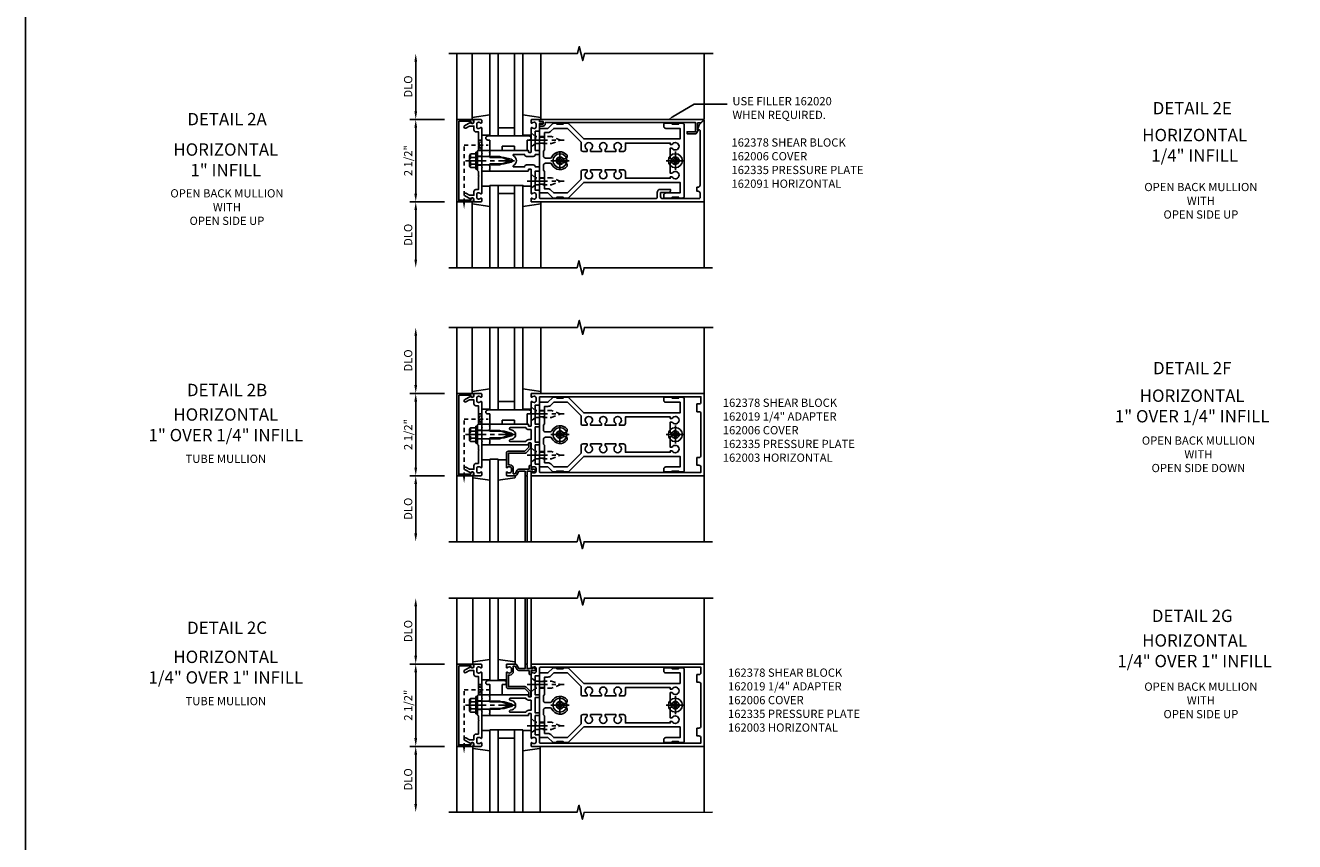
# Model space of a CAD drawing. Extents: x 0 to 148, y 0 to 94.
# Drawn here: x 0 to 38, y 25 to 50 of the extents above; entities that cross this region are included whole.
import ezdxf
from ezdxf import colors
from ezdxf.entities.mleader import LeaderData, LeaderLine
from ezdxf.enums import TextEntityAlignment as Align
from ezdxf.math import Vec2, Vec3

# ---------------------------------------------------------------- set-up
doc = ezdxf.new("R2010")
doc.units = 0
doc.header["$LTSCALE"] = 0.5
doc.header["$MEASUREMENT"] = 0
for name, pattern in [('CENTER', [2, 1.25, -0.25, 0.25, -0.25]), ('HIDDEN', [0.375, 0.25, -0.125]), ('HIDDEN2', [0.1875, 0.125, -0.0625])]:
    doc.linetypes.add(name, pattern=pattern)
doc.layers.get('0').update_dxf_attribs({"color": 4, "linetype": 'CONTINUOUS'})
doc.layers.get('DEFPOINTS').update_dxf_attribs({"color": 11, "linetype": 'CONTINUOUS'})
for name, color, linetype in [('CENTER', 1, 'CENTER'), ('DIME', 2, 'CONTINUOUS'), ('FORMAT', 7, 'CONTINUOUS'), ('HIDDEN', 3, 'HIDDEN'), ('HIDDEN2', 3, 'HIDDEN2'), ('TEXT', 3, 'CONTINUOUS')]:
    doc.layers.add(name, color=color, linetype=linetype)
doc.styles.get("Standard").update_dxf_attribs({"font": 'arial.ttf'})
doc.dimstyles.new('EXT_ON-OFF', dxfattribs={"dimscale": 2, "dimtxt": 0.125, "dimasz": 0.125, "dimexe": 0.09, "dimexo": 0.1875, "dimgap": 0.05, "dimtad": 3, "dimdec": 5, "dimzin": 3, "dimdsep": 46, "dimlunit": 5, "dimtxsty": 'Standard', "dimcen": 0, "dimse2": 1, "dimadec": 0, "dimazin": 0, "dimtfac": 1, "dimtdec": 4, "dimtofl": 0, "dimtmove": 0, "dimatfit": 0, "dimfxl": 1, "dimfrac": 2, "dimtolj": 1, "dimtzin": 3, "dimarcsym": 0})

# ---------------------------------------------------------------- blocks, each defined once
blk = doc.blocks.new('B162091')
blk.add_lwpolyline([(-0.976, 1.35), (-0.976, 1.339, -0.199773), (-1.003, 1.276, 0.669376), (-0.992, 1.25), (-0.64, 1.25), (-0.625, 1.265), (-0.61, 1.25), (-0.263, 1.25, -0.414214), (-0.253, 1.24), (-0.253, 1.184, -0.414214), (-0.263, 1.174), (-0.303, 1.174, 0.414214), (-0.313, 1.164), (-0.313, 0), (-0.273, 0), (-0.258, -0.015), (-0.243, 0), (-0.17, 0), (-0.155, -0.015), (-0.14, 0), (-0.1, 0), (-0.1, 0.43), (-0.042, 0.648, -0.767327), (0.042, 0.648), (0.1, 0.43), (0.1, 0), (0.14, 0), (0.155, -0.015), (0.17, 0), (0.243, 0), (0.258, -0.015), (0.273, 0), (0.313, 0), (0.313, 1.164, 0.414214), (0.303, 1.174), (0.263, 1.174, -0.414214), (0.253, 1.184), (0.253, 1.24, -0.414214), (0.263, 1.25), (0.61, 1.25), (0.625, 1.265), (0.64, 1.25), (0.992, 1.25, 0.669376), (1.003, 1.276, -0.199773), (0.976, 1.339), (0.976, 1.35, -0.414214), (1.026, 1.4), (1.114, 1.4, -0.414214), (1.164, 1.35), (1.164, 1.339, -0.199773), (1.137, 1.276, 0.669376), (1.148, 1.25), (1.23, 1.25, 0.414214), (1.25, 1.27), (1.25, 6.5), (-1.219, 6.5, 0.668179), (-1.226, 6.483), (-1.092, 6.349), (-0.938, 6.293), (-0.938, 6.345, -0.414214), (-0.908, 6.375), (0.745, 6.375, -0.414214), (0.805, 6.315), (0.805, 6.28), (0.93, 6.28), (0.93, 6.315, -0.414214), (0.99, 6.375), (1.12, 6.375, -0.414214), (1.15, 6.345), (1.15, 5.235, -0.414214), (1.09, 5.175), (0.97, 5.175), (0.97, 5.415, 0.414214), (0.91, 5.475), (0.87, 5.475), (0.87, 5.175, 0.414214), (0.97, 5.075), (1.09, 5.075, -0.414214), (1.15, 5.015), (1.15, 1.53, -0.414214), (1.12, 1.5), (0.915, 1.5, 0.414214), (0.895, 1.48), (0.895, 1.375), (0.313, 1.375), (0.313, 1.47, 0.414214), (0.283, 1.5), (0.218, 1.5, 0.414214), (0.188, 1.47), (0.188, 1.375, 0.414214), (0.128, 1.315), (0.128, 1.109, 0.414214), (0.188, 1.049), (0.188, 0.721, -0.790683), (0.15, 0.712, 0.616785), (-0.15, 0.712, -0.790683), (-0.188, 0.721), (-0.188, 1.049, 0.414214), (-0.128, 1.109), (-0.128, 1.315, 0.414214), (-0.188, 1.375), (-0.188, 1.47, 0.414214), (-0.218, 1.5), (-0.283, 1.5, 0.414214), (-0.313, 1.47), (-0.313, 1.375), (-0.895, 1.375), (-0.895, 1.48, 0.414214), (-0.915, 1.5), (-1.12, 1.5), (-1.12, 1.581, 1), (-1.18, 1.581), (-1.18, 1.5), (-1.23, 1.5, 0.414214), (-1.25, 1.48), (-1.25, 1.27, 0.414214), (-1.23, 1.25), (-1.148, 1.25, 0.669376), (-1.137, 1.276, -0.199773), (-1.164, 1.339), (-1.164, 1.35, -0.414214), (-1.114, 1.4), (-1.026, 1.4, -0.414214)], format="xyb", close=True)
blk = doc.blocks.new('B162020')
blk.add_lwpolyline([(-1.15, 6.293), (-0.938, 6.293), (-0.938, 6.325), (-0.823, 6.259, -0.267949), (-0.816, 6.246), (-0.816, 5.981), (-0.878, 5.981), (-0.878, 6.231), (-1.16, 6.231), (-1.16, 1.676), (-1.11, 1.676, -0.414214), (-1.05, 1.616), (-1.05, 1.536, -1), (-1.11, 1.536), (-1.11, 1.611), (-1.19, 1.611), (-1.19, 1.526, -0.414214), (-1.21, 1.506), (-1.25, 1.506), (-1.25, 6.469, -0.668179), (-1.233, 6.476), (-1.15, 6.393)], format="xyb", close=True)
blk = doc.blocks.new('B162378')
at = {"color": 4}
for points in [[(1.135, 2.359), (1.135, 2.25), (1.105, 2.22), (1.105, 2.03), (1.135, 2), (1.135, 1.927, -0.198912), (1.126, 1.906), (0.98, 1.76), (0.98, 1.53, -0.414214), (0.95, 1.5), (0.64, 1.5), (0.625, 1.515), (0.61, 1.5), (-0.61, 1.5), (-0.625, 1.515), (-0.64, 1.5), (-0.95, 1.5, -0.414214), (-0.98, 1.53), (-0.98, 1.76), (-1.126, 1.906, -0.198912), (-1.135, 1.927), (-1.135, 2), (-1.105, 2.03), (-1.105, 2.22), (-1.135, 2.25), (-1.135, 2.359, -0.198912), (-1.126, 2.381), (-0.66, 2.847), (-0.66, 5.77), (-0.98, 5.77), (-0.98, 5.335, -0.414214), (-1.04, 5.275), (-1.105, 5.275, -0.414214), (-1.135, 5.305), (-1.135, 5.5), (-1.105, 5.53), (-1.105, 5.72), (-1.135, 5.75), (-1.135, 5.835, -0.414214), (-1.075, 5.895), (1.075, 5.895, -0.414214), (1.135, 5.835), (1.135, 5.75), (1.105, 5.72), (1.105, 5.53), (1.135, 5.5), (1.135, 5.305, -0.414214), (1.105, 5.275), (1.04, 5.275, -0.414214), (0.98, 5.335), (0.98, 5.77), (0.66, 5.77), (0.66, 2.847), (1.126, 2.381, -0.198912)], [(-0.282, 4.05), (-0.282, 3.93), (-0.34, 3.93, 3.810279), (-0.34, 3.82), (-0.282, 3.82), (-0.282, 3.492), (-0.34, 3.492, 3.810279), (-0.34, 3.382), (-0.282, 3.382), (-0.282, 3.055), (-0.34, 3.055, 3.810279), (-0.34, 2.945), (-0.282, 2.945), (-0.282, 2.825, -0.414214), (-0.342, 2.765), (-0.565, 2.765), (-0.98, 2.35), (-0.98, 1.937), (-0.892, 1.848, -0.198912), (-0.855, 1.76), (-0.855, 1.66), (-0.325, 1.66), (-0.29, 1.625), (-0.14, 1.625, 0.414214), (-0.08, 1.685), (-0.08, 1.826, 0.290987), (-0.115, 1.881, -0.563903), (-0.163, 2.34), (-0.115, 2.34, -0.414214), (-0.055, 2.28), (-0.055, 2.223, 3.810279), (0.055, 2.223), (0.055, 2.28, -0.414214), (0.115, 2.34), (0.163, 2.34, -0.563903), (0.115, 1.881, 0.290987), (0.08, 1.826), (0.08, 1.685, 0.414214), (0.14, 1.625), (0.29, 1.625), (0.325, 1.66), (0.855, 1.66), (0.855, 1.76, -0.198912), (0.892, 1.848), (0.98, 1.937), (0.98, 2.35), (0.565, 2.765), (0.342, 2.765, -0.414214), (0.282, 2.825), (0.282, 2.945), (0.34, 2.945, 3.810279), (0.34, 3.055), (0.282, 3.055), (0.282, 3.382), (0.34, 3.382, 3.810279), (0.34, 3.492), (0.282, 3.492), (0.282, 3.82), (0.34, 3.82, 3.810279), (0.34, 3.93), (0.282, 3.93), (0.282, 4.05, -0.414214), (0.342, 4.11), (0.535, 4.11), (0.535, 5.47), (0.493, 5.47), (0.493, 5.527, 3.810279), (0.383, 5.527), (0.383, 5.47), (0.055, 5.47), (0.055, 5.527, 3.810279), (-0.055, 5.527), (-0.055, 5.47), (-0.382, 5.47), (-0.382, 5.527, 3.810279), (-0.492, 5.527), (-0.492, 5.47), (-0.535, 5.47), (-0.535, 4.11), (-0.342, 4.11, -0.414214)]]:
    blk.add_lwpolyline(points, format="xyb", close=True, dxfattribs=at)
at = {"layer": 'HIDDEN'}
for p, q in [((-0.716, 1.5), (-0.716, 1.66)), ((-0.534, 1.5), (-0.534, 1.66)), ((0.534, 1.5), (0.534, 1.66)), ((0.716, 1.5), (0.716, 1.66))]:
    blk.add_line(p, q, dxfattribs=at)
blk = doc.blocks.new('B128394-H')
for p, q in [((-0.13, 0.017), (-0.082, 0.017)), ((-0.13, 0.017), (-0.13, -0.017)), ((-0.017, 0.13), (-0.017, 0.082)), ((-0.017, 0.13), (0.017, 0.13)), ((0.017, 0.13), (0.017, 0.082)), ((0.082, 0.017), (0.13, 0.017)), ((0.13, 0.017), (0.13, -0.017)), ((-0.13, -0.017), (-0.082, -0.017)), ((-0.017, -0.082), (-0.017, -0.13)), ((-0.017, -0.13), (0.017, -0.13)), ((0.017, -0.082), (0.017, -0.13)), ((0.082, -0.017), (0.13, -0.017))]:
    blk.add_line(p, q)
blk.add_circle((0, 0), 0.212)
for centre, start, end in [((-0.082, 0.082), 270, 0), ((0.082, 0.082), 180, 270), ((-0.082, -0.082), 0, 89.9999), ((0.082, -0.082), 90, 180)]:
    blk.add_arc(centre, 0.0647, start, end)
at = {"layer": 'CENTER'}
for p, q in [((-0.275, 0), (0.275, 0)), ((0, 0.275), (0, -0.275))]:
    blk.add_line(p, q, dxfattribs=at)
blk = doc.blocks.new('B128405')
blk.add_lwpolyline([(0.132, -0.108), (0, -0.219), (0, 0.219), (0.132, 0.108)])
blk.add_lwpolyline([(0.872, -0.005, 0.668179), (0.872, 0.005), (0.622, 0.108), (0.132, 0.108), (0.132, -0.108), (0.622, -0.108)], format="xyb", close=True)
at = {"layer": 'CENTER'}
blk.add_line((-0.125, 0), (1, 0), dxfattribs=at)
blk = doc.blocks.new('B162006')
at = {"color": 4}
blk.add_lwpolyline([(-1.2, -0.94), (1.2, -0.94), (1.2, -0.576), (1.17, -0.576, -1), (1.17, -0.496), (1.19, -0.496, -0.414214), (1.25, -0.556), (1.25, -1), (-1.25, -1), (-1.25, -0.556, -0.414214), (-1.19, -0.496), (-1.17, -0.496, -1), (-1.17, -0.576), (-1.2, -0.576)], format="xyb", close=True, dxfattribs=at)
blk = doc.blocks.new('B162005')
blk.add_lwpolyline([(-0.469, -0.335), (-0.454, -0.35), (-0.325, -0.35), (-0.3, -0.375), (-0.015, -0.375), (0, -0.36), (0.015, -0.375), (0.3, -0.375), (0.325, -0.35), (0.454, -0.35), (0.469, -0.335), (0.484, -0.35), (0.876, -0.35), (0.876, -0.426, 0.414214), (0.936, -0.486), (1.05, -0.486), (1.05, -0.621), (0.989, -0.726, 1), (1.059, -0.766), (1.164, -0.583, -0.84909), (1.18, -0.486), (1.22, -0.486, 0.414214), (1.25, -0.456), (1.25, -0.27, 0.414214), (1.23, -0.25), (1.148, -0.25, 0.669376), (1.137, -0.276, -0.199773), (1.164, -0.339), (1.164, -0.35, -0.414214), (1.114, -0.4), (1.026, -0.4, -0.414214), (0.976, -0.35), (0.976, -0.339, -0.199773), (1.003, -0.276, 0.669376), (0.992, -0.25), (0.225, -0.25), (0.21, -0.235), (0.195, -0.25), (-0.195, -0.25), (-0.21, -0.235), (-0.225, -0.25), (-0.992, -0.25, 0.669376), (-1.003, -0.276, -0.199773), (-0.976, -0.339), (-0.976, -0.35, -0.414214), (-1.026, -0.4), (-1.114, -0.4, -0.414214), (-1.164, -0.35), (-1.164, -0.339, -0.199773), (-1.137, -0.276, 0.669376), (-1.148, -0.25), (-1.23, -0.25, 0.414214), (-1.25, -0.27), (-1.25, -0.456, 0.414214), (-1.22, -0.486), (-1.18, -0.486, -0.84909), (-1.164, -0.583), (-1.059, -0.766, 1), (-0.989, -0.726), (-1.05, -0.621), (-1.05, -0.486), (-0.936, -0.486, 0.414214), (-0.876, -0.426), (-0.876, -0.35), (-0.484, -0.35)], format="xyb", close=True)
blk = doc.blocks.new('B162335')
at = {"layer": 'HIDDEN'}
for p, q in [((-0.133, -0.25), (-0.133, -0.375)), ((0.133, -0.25), (0.133, -0.375))]:
    blk.add_line(p, q, dxfattribs=at)
blk.add_blockref('B162005', (0, 0))
blk = doc.blocks.new('B128406')
for p, q in [((-0.24, 0.153), (-0.24, -0.156)), ((-0.205, 0.203), (-0.05, 0.203)), ((-0.205, 0.101), (-0.05, 0.101)), ((-0.05, 0.26), (-0.05, -0.26)), ((-0.05, 0.26), (0, 0.26)), ((0, 0.26), (0, -0.26)), ((0, 0.124), (0.669, 0.124)), ((1, 0), (0.669, 0.124)), ((0.669, -0.124), (1, 0)), ((-0.205, -0.105), (-0.05, -0.105)), ((-0.205, -0.206), (-0.05, -0.206)), ((-0.05, -0.26), (0, -0.26)), ((0, -0.124), (0.669, -0.124))]:
    blk.add_line(p, q)
for centre, radius, start, end in [((-0.186, 0.152), 0.0543, 110.9107, 249.0893), ((-0.071, -0.002), 0.169, 142.5556, 217.4444), ((-0.186, -0.155), 0.0543, 110.9107, 249.0893)]:
    blk.add_arc(centre, radius, start, end)
at = {"layer": 'CENTER'}
blk.add_line((-0.365, 0), (1.125, 0), dxfattribs=at)
at = {"layer": 'HIDDEN'}
for p, q in [((-0.228, 0.187), (-0.209, 0.187)), ((-0.209, 0.187), (-0.209, -0.19)), ((-0.228, -0.19), (-0.209, -0.19))]:
    blk.add_line(p, q, dxfattribs=at)
blk = doc.blocks.new('*D27')
at = {"layer": 'DEFPOINTS', "color": 0, "transparency": 16777216}
for p in [(11.839, 47.032), (13.089, 47.032), (13.089, 44.532)]:
    blk.add_point(p, dxfattribs=at)
at = {"layer": 'DIME', "color": 0, "lineweight": -2, "transparency": 16777216}
for p, q in [((11.839, 44.782), (11.839, 46.782)), ((12.714, 44.532), (11.659, 44.532))]:
    blk.add_line(p, q, dxfattribs=at)
at = {"layer": 'DIME', "color": 0, "transparency": 16777216}
for points in [[(11.797, 46.782), (11.881, 46.782), (11.839, 47.032)], [(11.797, 44.782), (11.881, 44.782), (11.839, 44.532)]]:
    blk.add_solid(points, dxfattribs=at)
at = {"layer": 'DIME', "color": 0, "transparency": 16777216, "insert": (11.61, 45.782), "char_height": 0.25, "attachment_point": 5, "rotation": 90}
blk.add_mtext('\\A1;2 1/2"', dxfattribs=at)
blk = doc.blocks.new('*D28')
at = {"layer": 'DEFPOINTS', "color": 0, "transparency": 16777216}
for p in [(11.839, 49.032), (12.839, 49.032), (13.089, 47.032)]:
    blk.add_point(p, dxfattribs=at)
at = {"layer": 'DIME', "color": 0, "lineweight": -2, "transparency": 16777216}
for p, q in [((11.839, 47.282), (11.839, 48.782)), ((12.714, 47.032), (11.659, 47.032))]:
    blk.add_line(p, q, dxfattribs=at)
at = {"layer": 'DIME', "color": 0, "transparency": 16777216}
for points in [[(11.797, 48.782), (11.881, 48.782), (11.839, 49.032)], [(11.797, 47.282), (11.881, 47.282), (11.839, 47.032)]]:
    blk.add_solid(points, dxfattribs=at)
at = {"layer": 'DIME', "color": 0, "transparency": 16777216, "insert": (11.609, 48.032), "char_height": 0.25, "attachment_point": 5, "rotation": 90}
blk.add_mtext('\\A1;DLO', dxfattribs=at)
blk = doc.blocks.new('*D29')
at = {"layer": 'DEFPOINTS', "color": 0, "transparency": 16777216}
for p in [(13.089, 44.532), (11.839, 42.532), (12.839, 42.532)]:
    blk.add_point(p, dxfattribs=at)
at = {"layer": 'DIME', "color": 0, "lineweight": -2, "transparency": 16777216}
for p, q in [((12.714, 44.532), (11.659, 44.532)), ((11.839, 44.282), (11.839, 42.782))]:
    blk.add_line(p, q, dxfattribs=at)
at = {"layer": 'DIME', "color": 0, "transparency": 16777216}
for points in [[(11.797, 44.282), (11.881, 44.282), (11.839, 44.532)], [(11.797, 42.782), (11.881, 42.782), (11.839, 42.532)]]:
    blk.add_solid(points, dxfattribs=at)
at = {"layer": 'DIME', "color": 0, "transparency": 16777216, "insert": (11.609, 43.532), "char_height": 0.25, "attachment_point": 5, "rotation": 90}
blk.add_mtext('\\A1;DLO', dxfattribs=at)
blk = doc.blocks.new('*D30')
at = {"layer": 'DEFPOINTS', "color": 0, "transparency": 16777216}
for p in [(11.839, 38.72), (13.089, 38.72), (13.089, 36.22)]:
    blk.add_point(p, dxfattribs=at)
at = {"layer": 'DIME', "color": 0, "lineweight": -2, "transparency": 16777216}
for p, q in [((11.839, 36.47), (11.839, 38.47)), ((12.714, 36.22), (11.659, 36.22))]:
    blk.add_line(p, q, dxfattribs=at)
at = {"layer": 'DIME', "color": 0, "transparency": 16777216}
for points in [[(11.797, 38.47), (11.881, 38.47), (11.839, 38.72)], [(11.797, 36.47), (11.881, 36.47), (11.839, 36.22)]]:
    blk.add_solid(points, dxfattribs=at)
at = {"layer": 'DIME', "color": 0, "transparency": 16777216, "insert": (11.61, 37.47), "char_height": 0.25, "attachment_point": 5, "rotation": 90}
blk.add_mtext('\\A1;2 1/2"', dxfattribs=at)
blk = doc.blocks.new('*D31')
at = {"layer": 'DEFPOINTS', "color": 0, "transparency": 16777216}
for p in [(11.839, 40.72), (12.839, 40.72), (13.089, 38.72)]:
    blk.add_point(p, dxfattribs=at)
at = {"layer": 'DIME', "color": 0, "lineweight": -2, "transparency": 16777216}
for p, q in [((11.839, 38.97), (11.839, 40.47)), ((12.714, 38.72), (11.659, 38.72))]:
    blk.add_line(p, q, dxfattribs=at)
at = {"layer": 'DIME', "color": 0, "transparency": 16777216}
for points in [[(11.797, 40.47), (11.881, 40.47), (11.839, 40.72)], [(11.797, 38.97), (11.881, 38.97), (11.839, 38.72)]]:
    blk.add_solid(points, dxfattribs=at)
at = {"layer": 'DIME', "color": 0, "transparency": 16777216, "insert": (11.609, 39.72), "char_height": 0.25, "attachment_point": 5, "rotation": 90}
blk.add_mtext('\\A1;DLO', dxfattribs=at)
blk = doc.blocks.new('*D32')
at = {"layer": 'DEFPOINTS', "color": 0, "transparency": 16777216}
for p in [(13.089, 36.22), (11.839, 34.22), (12.839, 34.22)]:
    blk.add_point(p, dxfattribs=at)
at = {"layer": 'DIME', "color": 0, "lineweight": -2, "transparency": 16777216}
for p, q in [((12.714, 36.22), (11.659, 36.22)), ((11.839, 35.97), (11.839, 34.47))]:
    blk.add_line(p, q, dxfattribs=at)
at = {"layer": 'DIME', "color": 0, "transparency": 16777216}
for points in [[(11.797, 35.97), (11.881, 35.97), (11.839, 36.22)], [(11.797, 34.47), (11.881, 34.47), (11.839, 34.22)]]:
    blk.add_solid(points, dxfattribs=at)
at = {"layer": 'DIME', "color": 0, "transparency": 16777216, "insert": (11.609, 35.22), "char_height": 0.25, "attachment_point": 5, "rotation": 90}
blk.add_mtext('\\A1;DLO', dxfattribs=at)
blk = doc.blocks.new('B162003')
for points in [[(-1.23, 1.25), (-1.148, 1.25, 0.669376), (-1.137, 1.276, -0.199773), (-1.164, 1.339), (-1.164, 1.35, -0.414214), (-1.114, 1.4), (-1.026, 1.4, -0.414214), (-0.976, 1.35), (-0.976, 1.339, -0.199773), (-1.003, 1.276, 0.669376), (-0.992, 1.25), (-0.64, 1.25), (-0.625, 1.265), (-0.61, 1.25), (-0.263, 1.25, -0.414214), (-0.253, 1.24), (-0.253, 1.184, -0.414214), (-0.263, 1.174), (-0.303, 1.174, 0.414214), (-0.313, 1.164), (-0.313, 0), (-0.273, 0), (-0.258, -0.015), (-0.243, 0), (-0.17, 0), (-0.155, -0.015), (-0.14, 0), (-0.1, 0), (-0.1, 0.43), (-0.042, 0.648, -0.767327), (0.042, 0.648), (0.1, 0.43), (0.1, 0), (0.14, 0), (0.155, -0.015), (0.17, 0), (0.243, 0), (0.258, -0.015), (0.273, 0), (0.313, 0), (0.313, 1.164, 0.414214), (0.303, 1.174), (0.263, 1.174, -0.414214), (0.253, 1.184), (0.253, 1.24, -0.414214), (0.263, 1.25), (0.61, 1.25), (0.625, 1.265), (0.64, 1.25), (0.992, 1.25, 0.669376), (1.003, 1.276, -0.199773), (0.976, 1.339), (0.976, 1.35, -0.414214), (1.026, 1.4), (1.114, 1.4, -0.414214), (1.164, 1.35), (1.164, 1.339, -0.199773), (1.137, 1.276, 0.669376), (1.148, 1.25), (1.23, 1.25, 0.414214), (1.25, 1.27), (1.25, 6.5), (-1.25, 6.5), (-1.25, 1.27, 0.414214)], [(0.695, 6.28), (0.93, 6.28), (0.93, 6.34, -0.414214), (0.99, 6.4), (1.15, 6.4), (1.15, 1.53, -0.414214), (1.12, 1.5), (0.915, 1.5, 0.414214), (0.895, 1.48), (0.895, 1.375), (0.313, 1.375), (0.313, 1.48, 0.414214), (0.293, 1.5), (0.253, 1.5, 0.414214), (0.233, 1.48), (0.233, 1.375), (-0.233, 1.375), (-0.233, 1.48, 0.414214), (-0.253, 1.5), (-0.293, 1.5, 0.414214), (-0.313, 1.48), (-0.313, 1.375), (-0.895, 1.375), (-0.895, 1.48, 0.414214), (-0.915, 1.5), (-1.12, 1.5, -0.414214), (-1.15, 1.53), (-1.15, 6.4), (-0.99, 6.4, -0.414214), (-0.93, 6.34), (-0.93, 6.28), (-0.695, 6.28), (-0.695, 6.34, -0.414214), (-0.635, 6.4), (0.635, 6.4, -0.414214), (0.695, 6.34)], [(-0.213, 1.086), (-0.213, 0.623, 0.876976), (-0.154, 0.615), (-0.138, 0.674, -0.767327), (0.138, 0.674), (0.154, 0.615, 0.876976), (0.213, 0.623), (0.213, 1.086, -0.281861), (0.153, 1.184), (0.153, 1.25), (-0.153, 1.25), (-0.153, 1.184, -0.281861)]]:
    blk.add_lwpolyline(points, format="xyb", close=True)
blk = doc.blocks.new('B162019')
blk.add_lwpolyline([(1.25, 1.105, 0.414214), (1.23, 1.125), (1.113, 1.125), (1.113, 1.3), (1.133, 1.3, 0.641869), (1.144, 1.325), (1.106, 1.37, 0.695143), (1.053, 1.35), (1.053, 1.25), (0.953, 1.25, 0.414214), (0.933, 1.23), (0.933, 1.21, 0.414214), (0.953, 1.19), (1.053, 1.19), (1.053, 0.878, 0.267949), (1.083, 0.826), (1.19, 0.764), (1.19, 0.71), (1.026, 0.71, 0.414214), (0.916, 0.6), (0.916, 0.56), (0.568, 0.56), (0.568, 1.057, 0.198912), (0.55, 1.099), (0.425, 1.224, 0.198912), (0.383, 1.242), (0.273, 1.242, 0.414214), (0.253, 1.222), (0.253, 1.202, 0.414214), (0.273, 1.182), (0.383, 1.182), (0.508, 1.057), (0.508, 0.56, 0.414214), (0.568, 0.5), (0.992, 0.5, 0.669376), (1.003, 0.526, -0.199773), (0.976, 0.589), (0.976, 0.6, -0.414214), (1.026, 0.65), (1.114, 0.65, -0.414214), (1.164, 0.6), (1.164, 0.589, -0.199773), (1.137, 0.526, 0.669376), (1.148, 0.5), (1.23, 0.5, 0.414214), (1.25, 0.52), (1.25, 0.764, 0.267949), (1.22, 0.816), (1.113, 0.878), (1.113, 1.065), (1.23, 1.065, 0.414214), (1.25, 1.085)], format="xyb", close=True)
blk = doc.blocks.new('B027850-M')
blk.add_line((-0.3, 0.15), (-0.3, 0.4))
blk.add_lwpolyline([(0.314, 0.4), (0.242, -0.103, -0.373552), (0.223, -0.12), (0.2, -0.12, -0.414214), (0.18, -0.1), (0.18, -0.056)], format="xyb")
blk = doc.blocks.new('*D37')
at = {"layer": 'DEFPOINTS', "color": 0, "transparency": 16777216}
for p in [(11.839, 30.508), (13.089, 30.508), (13.089, 28.008)]:
    blk.add_point(p, dxfattribs=at)
at = {"layer": 'DIME', "color": 0, "lineweight": -2, "transparency": 16777216}
for p, q in [((11.839, 28.258), (11.839, 30.258)), ((12.714, 28.008), (11.659, 28.008))]:
    blk.add_line(p, q, dxfattribs=at)
at = {"layer": 'DIME', "color": 0, "transparency": 16777216}
for points in [[(11.797, 30.258), (11.881, 30.258), (11.839, 30.508)], [(11.797, 28.258), (11.881, 28.258), (11.839, 28.008)]]:
    blk.add_solid(points, dxfattribs=at)
at = {"layer": 'DIME', "color": 0, "transparency": 16777216, "insert": (11.61, 29.258), "char_height": 0.25, "attachment_point": 5, "rotation": 90}
blk.add_mtext('\\A1;2 1/2"', dxfattribs=at)
blk = doc.blocks.new('*D38')
at = {"layer": 'DEFPOINTS', "color": 0, "transparency": 16777216}
for p in [(11.839, 32.508), (12.839, 32.508), (13.089, 30.508)]:
    blk.add_point(p, dxfattribs=at)
at = {"layer": 'DIME', "color": 0, "lineweight": -2, "transparency": 16777216}
for p, q in [((11.839, 30.758), (11.839, 32.258)), ((12.714, 30.508), (11.659, 30.508))]:
    blk.add_line(p, q, dxfattribs=at)
at = {"layer": 'DIME', "color": 0, "transparency": 16777216}
for points in [[(11.797, 32.258), (11.881, 32.258), (11.839, 32.508)], [(11.797, 30.758), (11.881, 30.758), (11.839, 30.508)]]:
    blk.add_solid(points, dxfattribs=at)
at = {"layer": 'DIME', "color": 0, "transparency": 16777216, "insert": (11.609, 31.508), "char_height": 0.25, "attachment_point": 5, "rotation": 90}
blk.add_mtext('\\A1;DLO', dxfattribs=at)
blk = doc.blocks.new('*D39')
at = {"layer": 'DEFPOINTS', "color": 0, "transparency": 16777216}
for p in [(13.089, 28.008), (11.839, 26.008), (12.839, 26.008)]:
    blk.add_point(p, dxfattribs=at)
at = {"layer": 'DIME', "color": 0, "lineweight": -2, "transparency": 16777216}
for p, q in [((12.714, 28.008), (11.659, 28.008)), ((11.839, 27.758), (11.839, 26.258))]:
    blk.add_line(p, q, dxfattribs=at)
at = {"layer": 'DIME', "color": 0, "transparency": 16777216}
for points in [[(11.797, 27.758), (11.881, 27.758), (11.839, 28.008)], [(11.797, 26.258), (11.881, 26.258), (11.839, 26.008)]]:
    blk.add_solid(points, dxfattribs=at)
at = {"layer": 'DIME', "color": 0, "transparency": 16777216, "insert": (11.609, 27.008), "char_height": 0.25, "attachment_point": 5, "rotation": 90}
blk.add_mtext('\\A1;DLO', dxfattribs=at)
blk = doc.blocks.new('B162310-M')
for p, q in [((-0.313, -0.25), (-0.313, 0)), ((0.313, 0), (0.313, -0.25))]:
    blk.add_line(p, q)
blk = doc.blocks.new('B027854-S')
blk.add_lwpolyline([(0, 0.25, -1), (0.125, 0.25), (0.125, 0.1875), (0.437, 0.1875), (0.437, -0.1875), (0.125, -0.1875), (0.125, -0.25, -1), (0, -0.25)], format="xyb", close=True)

msp = doc.modelspace()

# ---------------------------------------------------------------- linework, layer by layer
for p, q in [((13.088839, 47.031854), (13.088839, 49.031854)), ((13.549084, 47.074875), (13.549084, 49.031854)), ((14.338839, 46.531854), (14.338839, 49.031854)), ((14.838839, 49.031854), (14.838839, 46.531854)), ((15.628594, 47.074875), (15.628594, 49.031854)), ((20.588839, 47.031854), (20.588839, 49.031854)), ((14.089084, 47.168776), (13.549084, 47.09224)), ((13.549084, 47.09224), (13.549084, 47.03224)), ((13.549084, 47.03224), (13.664715, 47.03224)), ((15.088594, 47.168776), (15.628594, 47.09224)), ((15.628594, 47.03224), (15.512963, 47.03224)), ((15.628594, 47.09224), (15.628594, 47.03224)), ((14.838839, 46.781854), (14.338839, 46.781854)), ((13.839084, 46.55224), (14.089084, 46.55224)), ((14.026339, 46.531854), (15.276339, 46.531854)), ((14.088839, 46.406854), (14.026339, 46.406854)), ((14.088839, 46.094854), (14.088839, 46.406854)), ((14.838839, 46.219854), (14.463839, 46.219854)), ((14.463839, 46.219854), (14.463839, 46.094854)), ((14.838839, 46.094854), (14.838839, 46.219854)), ((15.338594, 46.55224), (15.088594, 46.55224)), ((15.276339, 46.406854), (15.213839, 46.406854)), ((15.213839, 46.406854), (15.213839, 46.094854)), ((13.713839, 46.031854), (13.713839, 45.531854)), ((13.838839, 45.914854), (13.713839, 45.914854)), ((13.838839, 46.094854), (13.838839, 46.032354)), ((13.838839, 46.094854), (14.088839, 46.094854)), ((14.463839, 46.094854), (14.088839, 46.094854)), ((14.088839, 46.094854), (14.088839, 46.032354)), ((15.213839, 46.094854), (14.838839, 46.094854)), ((13.838839, 45.648854), (13.713839, 45.648854)), ((13.838839, 45.531354), (13.838839, 45.468854)), ((14.088839, 45.468854), (13.838839, 45.468854)), ((13.839084, 45.011469), (14.089084, 45.011469)), ((14.338839, 45.031854), (14.338839, 42.531854)), ((14.838839, 44.781854), (14.338839, 44.781854)), ((14.838839, 42.531854), (14.838839, 45.031854)), ((15.338594, 45.011469), (15.088594, 45.011469)), ((13.088839, 44.531854), (13.088839, 42.531854)), ((13.549084, 44.471469), (13.549084, 44.531469)), ((13.549084, 44.531469), (13.664715, 44.531469)), ((13.549084, 44.488834), (13.549084, 42.531854)), ((14.089084, 44.394933), (13.549084, 44.471469)), ((15.088594, 44.394933), (15.628594, 44.471469)), ((15.628594, 44.531469), (15.512963, 44.531469)), ((15.628594, 44.471469), (15.628594, 44.531469)), ((15.628594, 44.488834), (15.628594, 42.531854)), ((20.588839, 44.531854), (20.588839, 42.531854)), ((13.088839, 38.720163), (13.088839, 40.720163)), ((13.549084, 38.763183), (13.549084, 40.720163)), ((14.338839, 38.220163), (14.338839, 40.720163)), ((14.838839, 40.720163), (14.838839, 38.220163)), ((15.628594, 38.763183), (15.628594, 40.720163)), ((20.588839, 38.720163), (20.588839, 40.720163)), ((14.089084, 38.857084), (13.549084, 38.780548)), ((13.549084, 38.780548), (13.549084, 38.720548)), ((13.549084, 38.720548), (13.664715, 38.720548)), ((15.088594, 38.857084), (15.628594, 38.780548)), ((15.628594, 38.720548), (15.512963, 38.720548)), ((15.628594, 38.780548), (15.628594, 38.720548)), ((13.839084, 38.240548), (14.089084, 38.240548)), ((14.026339, 38.220163), (15.276339, 38.220163)), ((14.838839, 38.470163), (14.338839, 38.470163)), ((15.338594, 38.240548), (15.088594, 38.240548)), ((13.838839, 37.783163), (13.838839, 37.720663)), ((13.838839, 37.783163), (14.088839, 37.783163)), ((14.088839, 38.095163), (14.026339, 38.095163)), ((14.088839, 37.783163), (14.088839, 38.095163)), ((14.463839, 37.783163), (14.088839, 37.783163)), ((14.088839, 37.783163), (14.088839, 37.720663)), ((14.838839, 37.908163), (14.463839, 37.908163)), ((14.463839, 37.908163), (14.463839, 37.783163)), ((14.838839, 37.783163), (14.838839, 37.908163)), ((15.213839, 37.783163), (14.838839, 37.783163)), ((15.276339, 38.095163), (15.213839, 38.095163)), ((15.213839, 38.095163), (15.213839, 37.783163)), ((13.713839, 37.720163), (13.713839, 37.220163)), ((13.838839, 37.603163), (13.713839, 37.603163)), ((13.838839, 37.337163), (13.713839, 37.337163)), ((13.838839, 37.219663), (13.838839, 37.157163)), ((14.088839, 37.157163), (13.838839, 37.157163)), ((14.338839, 36.720163), (14.088839, 36.720163)), ((14.088839, 36.720163), (14.088839, 34.220163)), ((14.338839, 34.220163), (14.338839, 36.720163)), ((13.088839, 36.220163), (13.088839, 34.220163)), ((15.153839, 34.220163), (15.153839, 36.220163)), ((15.213839, 34.220163), (15.213839, 36.220163)), ((15.338839, 34.220163), (15.338839, 36.220163)), ((20.588839, 36.220163), (20.588839, 34.220163)), ((13.568839, 36.177528), (13.568839, 34.220163)), ((13.088839, 30.507562), (13.088839, 32.507562)), ((13.568839, 30.550197), (13.568839, 32.507562)), ((14.088839, 30.007562), (14.088839, 32.507562)), ((14.338839, 32.507562), (14.338839, 30.007562)), ((14.858839, 30.550197), (14.858839, 32.507562)), ((15.153839, 30.507562), (15.153839, 32.507562)), ((15.213839, 30.507562), (15.213839, 32.507562)), ((15.338839, 30.507562), (15.338839, 32.507562)), ((20.588839, 30.507562), (20.588839, 32.507562)), ((14.338839, 30.007562), (14.088839, 30.007562)), ((15.088839, 28.507562), (14.088839, 28.507562)), ((14.088839, 28.507562), (14.088839, 26.007562)), ((14.338839, 28.507562), (14.338839, 26.007562)), ((14.838839, 26.007562), (14.838839, 28.507562)), ((15.088839, 26.007562), (15.088839, 28.507562)), ((14.838839, 28.257562), (14.338839, 28.257562)), ((13.088839, 28.007562), (13.088839, 26.007562)), ((13.568839, 27.964927), (13.568839, 26.007562)), ((15.608839, 27.964927), (15.608839, 26.007562)), ((20.588839, 28.007562), (20.588839, 26.007562))]:
    msp.add_line(p, q)
for points in [[(12.838839, 49.031854), (16.745089, 49.031854), (16.798009, 49.244107), (16.90393, 48.819282), (16.95685, 49.031534), (20.8631, 49.031534)], [(15.088839, 49.031854), (15.088839, 46.531854), (14.088839, 46.531854), (14.088839, 49.031854)], [(15.088839, 42.531854), (15.088839, 45.031854), (14.088839, 45.031854), (14.088839, 42.531854)], [(12.838839, 42.531854), (16.732958, 42.531854), (16.785879, 42.744107), (16.891799, 42.319282), (16.94472, 42.531534), (20.838839, 42.531854)], [(12.838839, 40.720163), (16.745089, 40.720163), (16.798009, 40.932415), (16.90393, 40.50759), (16.95685, 40.719842), (20.8631, 40.719842)], [(15.088839, 40.720163), (15.088839, 38.220163), (14.088839, 38.220163), (14.088839, 40.720163)], [(12.838839, 34.220163), (16.732958, 34.220163), (16.785879, 34.432415), (16.891799, 34.00759), (16.94472, 34.219842), (20.838839, 34.220163)], [(12.838839, 32.507562), (16.745089, 32.507562), (16.798009, 32.719814), (16.90393, 32.294989), (16.95685, 32.507242), (20.8631, 32.507242)], [(12.838839, 26.007562), (16.732958, 26.007562), (16.785879, 26.219814), (16.891799, 25.794989), (16.94472, 26.007242), (20.838839, 26.007562)]]:
    msp.add_lwpolyline(points)
for centre, start, end in [((14.026339, 46.469354), 90, 270), ((15.276339, 46.469354), 270, 90), ((14.026339, 38.157663), 90, 270), ((15.276339, 38.157663), 270, 90)]:
    msp.add_arc(centre, 0.0625, start, end)
at = {"layer": 'FORMAT'}
msp.add_lwpolyline([(147.791132, 0), (0, 0), (0, 93.828741)], dxfattribs=at)
at = {"layer": 'HIDDEN'}
for p, q in [((13.304839, 44.509332), (13.304839, 46.250854)), ((13.304839, 46.250854), (14.032344, 46.250854)), ((13.304839, 36.19764), (13.304839, 37.939163)), ((13.304839, 37.939163), (14.032344, 37.939163)), ((13.304839, 27.985039), (13.304839, 29.726562)), ((13.304839, 29.726562), (14.174315, 29.726562))]:
    msp.add_line(p, q, dxfattribs=at)
for points in [[(13.738839, 46.106854), (13.838839, 46.406854), (13.738839, 46.406854), (13.838839, 46.094854), (13.726839, 46.094854)], [(13.738839, 37.795163), (13.838839, 38.095163), (13.738839, 38.095163), (13.838839, 37.783163), (13.726839, 37.783163)]]:
    msp.add_lwpolyline(points, dxfattribs=at)
for points in [[(13.460839, 44.531854), (13.148839, 44.581854), (13.148839, 44.531854), (13.460839, 44.581854)], [(13.460839, 36.220163), (13.148839, 36.270163), (13.148839, 36.220163), (13.460839, 36.270163)]]:
    msp.add_lwpolyline(points, close=True, dxfattribs=at)
for points in [[(13.338172, 44.509332), (13.271506, 44.509332), (13.304839, 44.309332)], [(13.338172, 36.19764), (13.271506, 36.19764), (13.304839, 35.99764)], [(13.338172, 27.985039), (13.271506, 27.985039), (13.304839, 27.785039)]]:
    msp.add_solid(points, dxfattribs=at)
at = {"layer": 'HIDDEN2'}
msp.add_lwpolyline([(13.738839, 29.582562), (13.838839, 29.882562), (13.738839, 29.882562), (13.838839, 29.570562), (13.726839, 29.570562)], dxfattribs=at)
msp.add_lwpolyline([(13.460839, 28.007562), (13.148839, 28.057562), (13.148839, 28.007562), (13.460839, 28.057562)], close=True, dxfattribs=at)

# ---------------------------------------------------------------- block references
for name, p, rotation in [('B162006', (14.088839, 45.781854), 270), ('B162335', (14.088839, 45.781854), 270), ('B162091', (14.088839, 45.781854), 270), ('B162020', (14.088839, 45.781854), 270), ('B162378', (14.088839, 45.781854), 270), ('B162006', (14.088839, 37.470163), 270), ('B162335', (14.088839, 37.470163), 270), ('B162003', (14.088839, 37.470163), 270), ('B162378', (14.088839, 37.470163), 270), ('B027850-M', (13.688839, 36.400163), 270), ('B162006', (14.088839, 29.257562), 270), ('B162335', (14.088839, 29.257562), 270), ('B162003', (14.088839, 29.257562), 270), ('B027850-M', (14.738839, 30.327562), 90), ('B162378', (14.088839, 29.257562), 270), ('B027854-S', (14.276339, 30.007562), 270), ('B162310-M', (14.088839, 29.257562), 270), ('B027850-M', (13.688839, 28.187562), 270)]:
    msp.add_blockref(name, p, dxfattribs=dict(rotation=rotation))
for name, p in [('B128406', (13.713839, 45.781854)), ('B128394-H', (16.213839, 45.781854)), ('B128394-H', (19.713839, 45.781854)), ('B128406', (13.713839, 37.470163)), ('B128394-H', (16.213839, 37.470163)), ('B128394-H', (19.713839, 37.470163)), ('B128406', (13.713839, 29.257562)), ('B128394-H', (16.213839, 29.257562)), ('B128394-H', (19.713839, 29.257562))]:
    msp.add_blockref(name, p)
at = {"xscale": -1, "yscale": -1, "rotation": 90}
msp.add_blockref('B162019', (14.088839, 37.470163), dxfattribs=at)
at = {"xscale": -1}
for name, p, rotation in [('B027850-M', (14.738839, 36.400163), 90), ('B027850-M', (13.688839, 30.327562), 270), ('B162019', (14.088839, 29.257562), 270), ('B027850-M', (15.488839, 28.187562), 90)]:
    msp.add_blockref(name, p, dxfattribs=dict(at, rotation=rotation))
at = {"layer": 'HIDDEN'}
for p in [(15.33884, 46.406851), (15.33884, 45.156851), (15.33884, 38.095159), (15.33884, 36.845159), (15.338819, 28.632562)]:
    msp.add_blockref('B128405', p, dxfattribs=at)
at = {"layer": 'HIDDEN', "xscale": -1, "rotation": 180}
msp.add_blockref('B128405', (15.338819, 29.882562), dxfattribs=at)

# ---------------------------------------------------------------- texts
at = {"layer": 'TEXT', "linetype": 'Continuous'}
for s, p in [('DETAIL 2E', (35.389896, 47.187708)), ('DETAIL 2A', (6.116247, 46.855472)), ('DETAIL 2F', (35.389896, 39.300438)), ('DETAIL 2B', (6.116247, 38.635965)), ('DETAIL 2G', (35.389896, 31.782625)), ('DETAIL 2C', (6.116247, 31.420185))]:
    msp.add_text(s, height=0.375, dxfattribs=at).set_placement(p, align=Align.CENTER)
at = {"layer": 'TEXT'}
for s, insert, char_height, width, attachment_point in [('USE FILLER 162020 WHEN REQUIRED.', (21.443034, 47.71244), 0.25, 3.26159618, 1), ('HORIZONTAL\\P1/4" INFILL', (35.46275, 46.748852), 0.375, 7.34375, 2), ('HORIZONTAL\\P1" INFILL', (6.079364, 46.307717), 0.375, 7.34375, 2), ('162378 SHEAR BLOCK \\P162006 COVER \\P162335 PRESSURE PLATE 162091 HORIZONTAL', (21.415216, 46.458913), 0.25, 5.12828862, 1), ('OPEN BACK MULLION\\PWITH\\POPEN SIDE UP', (35.651801, 45.10724), 0.25, 5.15625, 2), ('OPEN BACK MULLION\\PWITH\\POPEN SIDE UP', (6.112916, 44.915527), 0.25, 5.15625, 2), ('162378 SHEAR BLOCK \\P162019 1/4" ADAPTER \\P162006 COVER \\P162335 PRESSURE PLATE 162003 HORIZONTAL', (21.152876, 38.561604), 0.25, 5.19726785, 1), ('HORIZONTAL\\P1" OVER 1/4" INFILL', (35.387411, 38.838876), 0.375, 7.34375, 2), ('HORIZONTAL\\P1" OVER 1/4" INFILL', (6.079364, 38.266425), 0.375, 7.34375, 2), ('OPEN BACK MULLION\\PWITH\\POPEN SIDE DOWN', (35.576462, 37.413949), 0.25, 5.15625, 2), ('TUBE MULLION', (6.079364, 36.8605), 0.25, 5.15625, 2), ('HORIZONTAL\\P1/4" OVER 1" INFILL', (35.46275, 31.410376), 0.375, 7.35836219, 2), ('HORIZONTAL\\P1/4" OVER 1" INFILL', (6.079364, 30.91355), 0.375, 7.34375, 2), ('162378 SHEAR BLOCK \\P162019 1/4" ADAPTER \\P162006 COVER \\P162335 PRESSURE PLATE 162003 HORIZONTAL', (21.309287, 30.37125), 0.25, 5.03531013, 1), ('OPEN BACK MULLION\\PWITH\\POPEN SIDE UP', (35.651801, 29.946342), 0.25, 5.15625, 2), ('TUBE MULLION', (6.079364, 29.507625), 0.25, 5.15625, 2)]:
    msp.add_mtext(s, dxfattribs=dict(at, insert=insert, char_height=char_height, width=width, attachment_point=attachment_point))

# ---------------------------------------------------------------- dimensions: what is measured, and where the dimension line sits
at = {"layer": 'DIME'}
for base, p1, p2, picture, middle in [((11.838839, 49.031854), (13.088839, 47.031854), (12.838839, 49.031854), '*D28', (11.60949, 48.031854)), ((11.838839, 42.531854), (13.088839, 44.531854), (12.838839, 42.531854), '*D29', (11.60949, 43.531854)), ((11.838839, 40.720163), (13.088839, 38.720163), (12.838839, 40.720163), '*D31', (11.60949, 39.720163)), ((11.838839, 34.220163), (13.088839, 36.220163), (12.838839, 34.220163), '*D32', (11.60949, 35.220163)), ((11.838839, 32.507562), (13.088839, 30.507562), (12.838839, 32.507562), '*D38', (11.60949, 31.507562)), ((11.838839, 26.007562), (13.088839, 28.007562), (12.838839, 26.007562), '*D39', (11.60949, 27.007562))]:
    dim = msp.add_linear_dim(base=base, p1=p1, p2=p2, angle=90, text='DLO', dimstyle='EXT_ON-OFF', override={"dimpost": '"'}, dxfattribs=at)
    dim.commit()
    dim.dimension.update_dxf_attribs({"geometry": picture, "text_midpoint": middle})
for base, p1, p2, picture, middle in [((11.838839, 47.031854), (13.088839, 44.531854), (13.088839, 47.031854), '*D27', (11.609576, 45.781854)), ((11.838839, 38.720163), (13.088839, 36.220163), (13.088839, 38.720163), '*D30', (11.609576, 37.470163)), ((11.838839, 30.507562), (13.088839, 28.007562), (13.088839, 30.507562), '*D37', (11.609576, 29.257562))]:
    dim = msp.add_linear_dim(base=base, p1=p1, p2=p2, angle=90, dimstyle='EXT_ON-OFF', override={"dimpost": '"'}, dxfattribs=at)
    dim.commit()
    dim.dimension.update_dxf_attribs({"geometry": picture, "text_midpoint": middle})

# ---------------------------------------------------------------- leaders
at = {"layer": 'TEXT'}
ml = msp.add_multileader_mtext('Standard', dxfattribs=at)
ml.set_content('', color=256)
ml.set_leader_properties()
ml.build(insert=Vec2(0, 0))
ml.multileader.update_dxf_attribs({"text_right_attachment_type": 6, "dogleg_length": 0.36, "arrow_head_size": 0.18})
ctx = ml.context
ctx.base_point, ctx.char_height, ctx.arrow_head_size, ctx.landing_gap_size, ctx.plane_origin = Vec3(21.288175, 47.493943), 0.18, 0.18, 0.09, Vec3(19.495782, 47.031854)
ctx.right_attachment = 6
notes = []
notes.append((ctx, [(0, (1, 1, 0), (20.280435, 47.493943), (1, 0), 1.00774, [(0, [(19.495782, 47.031854)], 0, [])])]))
ctx.mtext.insert, ctx.mtext.flow_direction = Vec3(21.378175, 47.583943), 5
for ctx, leaders in notes:
    for number, flags, end, landing, length, lines in leaders:
        leader = LeaderData()
        leader.index, (leader.has_last_leader_line, leader.has_dogleg_vector, leader.attachment_direction) = number, flags
        leader.last_leader_point, leader.dogleg_vector, leader.dogleg_length = Vec3(end), Vec3(landing), length
        for number, points, colour, breaks in lines:
            line = LeaderLine()
            line.index, line.vertices, line.color, line.breaks = number, Vec3.list(points), colors.encode_raw_color(colour), breaks
            leader.lines.append(line)
        ctx.leaders.append(leader)

doc.saveas('drawing.dxf')
